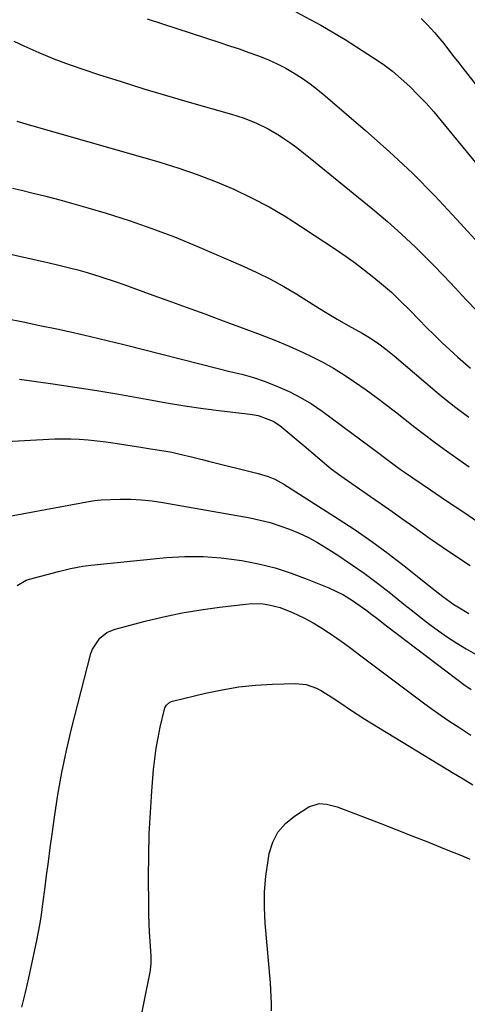
# Model space of a CAD drawing. Units: inches. Extents: x 1885428 to 1889974, y 448533 to 453875.
# Drawn here: x 1886711 to 1886844, y 450059 to 450353 of the extents above; entities that cross this region are included whole.
import ezdxf

# ---------------------------------------------------------------- set-up
doc = ezdxf.new("R2010")
doc.units = ezdxf.units.IN
doc.header["$MEASUREMENT"] = 0
doc.layers.add('7', color=7, linetype='Continuous')
doc.layers.add('8', color=7, linetype='Continuous')

msp = doc.modelspace()

# ---------------------------------------------------------------- linework, layer by layer
at = {"layer": '7', "color": 18}
for points in [[(1886748.82, 450353.14, 1722), (1886770.59, 450346.09, 1722), (1886773.48, 450345.14, 1722), (1886776.37, 450344.16, 1722), (1886779.23, 450343.15, 1722), (1886782.4, 450342, 1722), (1886785.06, 450340.92, 1722), (1886787.68, 450339.75, 1722), (1886790.22, 450338.41, 1722), (1886792.72, 450336.98, 1722), (1886795.13, 450335.41, 1722), (1886797.49, 450333.77, 1722), (1886799.77, 450332.02, 1722), (1886802, 450330.19, 1722), (1886814.03, 450319.85, 1722), (1886821.12, 450313.53, 1722), (1886828.05, 450307.05, 1722), (1886834.73, 450300.31, 1722), (1886841.25, 450293.41, 1722), (1886850.11, 450283.69, 1722)], [(1886830.68, 450353.28, 1718), (1886832.39, 450351.54, 1718), (1886834.77, 450348.96, 1718), (1886835.68, 450347.93, 1718), (1886837.4, 450345.78, 1718), (1886840.08, 450342.31, 1718), (1886841.88, 450340.01, 1718), (1886842.78, 450338.86, 1718), (1886871.07, 450302.69, 1718)], [(1886709.02, 450346.53, 1724), (1886712.04, 450345.12, 1724), (1886716.51, 450343.13, 1724), (1886721.03, 450341.25, 1724), (1886725.6, 450339.54, 1724), (1886730.23, 450337.93, 1724), (1886734.35, 450336.58, 1724), (1886741.07, 450334.41, 1724), (1886747.82, 450332.31, 1724), (1886754.59, 450330.28, 1724), (1886761.37, 450328.31, 1724), (1886774.09, 450324.71, 1724), (1886777.83, 450323.5, 1724), (1886781.48, 450322.05, 1724), (1886785.01, 450320.31, 1724), (1886788.37, 450318.29, 1724), (1886789.35, 450317.64, 1724), (1886791.46, 450316.2, 1724), (1886793.54, 450314.72, 1724), (1886795.57, 450313.18, 1724), (1886797.58, 450311.6, 1724), (1886816.27, 450296.34, 1724), (1886820.61, 450292.68, 1724), (1886824.85, 450288.92, 1724), (1886828.96, 450285.02, 1724), (1886832.98, 450281.02, 1724), (1886834.16, 450279.8, 1724), (1886837.51, 450276.33, 1724), (1886840.84, 450272.83, 1724), (1886844.15, 450269.32, 1724), (1886847.45, 450265.78, 1724)], [(1886709.97, 450322.65, 1726), (1886714.34, 450321.36, 1726), (1886717.49, 450320.44, 1726), (1886720.64, 450319.52, 1726), (1886723.79, 450318.62, 1726), (1886752.65, 450310.36, 1726), (1886758.27, 450308.62, 1726), (1886763.84, 450306.72, 1726), (1886769.31, 450304.59, 1726), (1886774.73, 450302.29, 1726), (1886780.04, 450299.75, 1726), (1886785.25, 450297.03, 1726), (1886790.32, 450294.07, 1726), (1886795.29, 450290.93, 1726), (1886805.43, 450284.18, 1726), (1886808.27, 450282.23, 1726), (1886811.07, 450280.23, 1726), (1886813.8, 450278.14, 1726), (1886816.5, 450275.99, 1726), (1886818.85, 450274.06, 1726), (1886821.77, 450271.55, 1726), (1886824.55, 450268.89, 1726), (1886827.26, 450266.16, 1726), (1886829.96, 450263.42, 1726), (1886832.27, 450261.08, 1726), (1886834.55, 450258.81, 1726), (1886836.87, 450256.57, 1726), (1886839.23, 450254.37, 1726), (1886841.61, 450252.2, 1726), (1886845.38, 450248.85, 1726)], [(1886708.64, 450302.6, 1728), (1886711.31, 450301.98, 1728), (1886714.41, 450301.25, 1728), (1886718.61, 450300.22, 1728), (1886722.81, 450299.14, 1728), (1886726.98, 450297.98, 1728), (1886731.14, 450296.79, 1728), (1886736.64, 450295.15, 1728), (1886743.5, 450292.97, 1728), (1886750.3, 450290.63, 1728), (1886757.01, 450288.06, 1728), (1886763.66, 450285.32, 1728), (1886777.5, 450279.34, 1728), (1886781.63, 450277.45, 1728), (1886785.7, 450275.44, 1728), (1886789.67, 450273.25, 1728), (1886793.58, 450270.94, 1728), (1886800.36, 450266.73, 1728), (1886802.11, 450265.66, 1728), (1886805.63, 450263.53, 1728), (1886808.92, 450261.59, 1728), (1886813.01, 450259.31, 1728), (1886815.04, 450258.15, 1728), (1886817.64, 450256.41, 1728), (1886820.15, 450254.55, 1728), (1886822.58, 450252.57, 1728), (1886835.41, 450241.65, 1728), (1886837.25, 450240.11, 1728), (1886841.02, 450237.13, 1728), (1886844.89, 450234.27, 1728)], [(1886706.8, 450263.73, 1732), (1886711.83, 450262.7, 1732), (1886716.86, 450261.65, 1732), (1886721.89, 450260.6, 1732), (1886726.91, 450259.5, 1732), (1886731.92, 450258.36, 1732), (1886736.92, 450257.17, 1732), (1886741.9, 450255.93, 1732), (1886770.04, 450248.8, 1732), (1886773.58, 450247.92, 1732), (1886777.14, 450247.08, 1732), (1886780.65, 450246.12, 1732), (1886784.09, 450244.9, 1732), (1886787.81, 450243.43, 1732), (1886791.3, 450241.89, 1732), (1886794.69, 450240.18, 1732), (1886797.94, 450238.21, 1732), (1886801.09, 450236.06, 1732), (1886818.44, 450223.26, 1732), (1886819.35, 450222.58, 1732), (1886822.95, 450219.83, 1732), (1886824.78, 450218.5, 1732), (1886825.71, 450217.86, 1732), (1886833.46, 450212.59, 1732), (1886838.28, 450209.33, 1732), (1886843.1, 450206.08, 1732), (1886847.94, 450202.85, 1732)], [(1886710.73, 450245.59, 1734), (1886720.71, 450244.19, 1734), (1886727.29, 450243.23, 1734), (1886733.87, 450242.2, 1734), (1886740.43, 450241.09, 1734), (1886746.99, 450239.92, 1734), (1886749.23, 450239.5, 1734), (1886754.66, 450238.55, 1734), (1886760.11, 450237.67, 1734), (1886765.57, 450236.9, 1734), (1886771.04, 450236.19, 1734), (1886779.59, 450235.19, 1734), (1886781.97, 450234.77, 1734), (1886786.47, 450233.12, 1734), (1886788.44, 450231.76, 1734), (1886795.7, 450225.7, 1734), (1886798.41, 450223.41, 1734), (1886801.11, 450221.1, 1734), (1886803.85, 450218.85, 1734), (1886806.71, 450216.76, 1734), (1886815.53, 450210.63, 1734), (1886818.76, 450208.37, 1734), (1886821.99, 450206.1, 1734), (1886825.22, 450203.82, 1734), (1886828.45, 450201.55, 1734), (1886833.21, 450198.2, 1734), (1886837.22, 450195.42, 1734), (1886841.26, 450192.67, 1734), (1886845.33, 450189.97, 1734)], [(1886690.48, 450226.07, 1736), (1886721.26, 450227.77, 1736), (1886726.1, 450227.85, 1736), (1886728.51, 450227.74, 1736), (1886731.22, 450227.52, 1736), (1886735.74, 450227, 1736), (1886737.99, 450226.69, 1736), (1886742.47, 450226, 1736), (1886746.96, 450225.29, 1736), (1886749.21, 450224.95, 1736), (1886752.56, 450224.43, 1736), (1886754.4, 450224.12, 1736), (1886756.24, 450223.78, 1736), (1886759.88, 450222.96, 1736), (1886761.69, 450222.51, 1736), (1886765.32, 450221.61, 1736), (1886767.13, 450221.16, 1736), (1886782.04, 450217.48, 1736), (1886785.02, 450216.57, 1736), (1886786.94, 450215.79, 1736), (1886789.68, 450214.31, 1736), (1886805.92, 450203.94, 1736), (1886810.96, 450200.61, 1736), (1886815.93, 450197.17, 1736), (1886820.79, 450193.59, 1736), (1886825.58, 450189.9, 1736), (1886832.93, 450184.05, 1736), (1886833.99, 450183.21, 1736), (1886837.18, 450180.71, 1736), (1886839.36, 450179.11, 1736), (1886840.48, 450178.37, 1736), (1886841.62, 450177.65, 1736), (1886844.9, 450175.65, 1736)], [(1886700.68, 450203.45, 1738), (1886731.98, 450209.19, 1738), (1886733.15, 450209.39, 1738), (1886735.11, 450209.6, 1738), (1886740.77, 450209.77, 1738), (1886743.98, 450209.76, 1738), (1886747.19, 450209.62, 1738), (1886750.38, 450209.29, 1738), (1886753.56, 450208.82, 1738), (1886779.6, 450204.18, 1738), (1886782.6, 450203.55, 1738), (1886785.58, 450202.8, 1738), (1886788.5, 450201.88, 1738), (1886791.4, 450200.84, 1738), (1886794.22, 450199.63, 1738), (1886796.99, 450198.31, 1738), (1886799.68, 450196.84, 1738), (1886802.32, 450195.26, 1738), (1886805.46, 450193.25, 1738), (1886809.58, 450190.52, 1738), (1886813.64, 450187.7, 1738), (1886817.6, 450184.75, 1738), (1886821.5, 450181.71, 1738), (1886825.52, 450178.47, 1738), (1886828.08, 450176.44, 1738), (1886830.66, 450174.43, 1738), (1886833.27, 450172.44, 1738), (1886835.89, 450170.49, 1738), (1886838.56, 450168.61, 1738), (1886841.29, 450166.82, 1738), (1886844.09, 450165.16, 1738), (1886846.95, 450163.58, 1738)], [(1886711.46, 450058.19, 1742), (1886712.53, 450062.56, 1742), (1886713.53, 450066.95, 1742), (1886714.43, 450071.13, 1742), (1886714.92, 450073.44, 1742), (1886715.87, 450078.08, 1742), (1886716.77, 450082.72, 1742), (1886717.17, 450085.05, 1742), (1886717.84, 450089.74, 1742), (1886718.3, 450093.32, 1742), (1886718.82, 450097.46, 1742), (1886719.36, 450101.59, 1742), (1886719.91, 450105.73, 1742), (1886720.46, 450109.86, 1742), (1886721.15, 450114.93, 1742), (1886722.17, 450121.58, 1742), (1886723.34, 450128.19, 1742), (1886724.75, 450134.76, 1742), (1886726.31, 450141.3, 1742), (1886732.06, 450163.69, 1742), (1886732.51, 450164.98, 1742), (1886734.7, 450168.33, 1742), (1886736.83, 450169.98, 1742), (1886738.04, 450170.55, 1742), (1886739.32, 450171, 1742), (1886748.22, 450173.35, 1742), (1886753.74, 450174.69, 1742), (1886759.28, 450175.86, 1742), (1886764.87, 450176.79, 1742), (1886770.49, 450177.57, 1742), (1886778.34, 450178.49, 1742), (1886780.06, 450178.61, 1742), (1886783.48, 450178.51, 1742), (1886785.19, 450178.28, 1742), (1886788.53, 450177.46, 1742), (1886791.73, 450176.22, 1742), (1886793.56, 450175.37, 1742), (1886796.01, 450174.15, 1742), (1886798.42, 450172.86, 1742), (1886800.75, 450171.46, 1742), (1886803.05, 450169.97, 1742), (1886803.16, 450169.9, 1742), (1886805.47, 450168.3, 1742), (1886807.76, 450166.68, 1742), (1886810.03, 450165.04, 1742), (1886812.29, 450163.37, 1742), (1886831.41, 450149.05, 1742), (1886834, 450147.15, 1742), (1886836.61, 450145.28, 1742), (1886839.27, 450143.47, 1742), (1886841.94, 450141.7, 1742), (1886845.49, 450139.39, 1742)], [(1886742.43, 450032.22, 1744), (1886749.74, 450068.58, 1744), (1886749.85, 450069.25, 1744), (1886750.05, 450071.3, 1744), (1886750.06, 450072.68, 1744), (1886750.04, 450073.37, 1744), (1886749.72, 450077.92, 1744), (1886749.56, 450080.55, 1744), (1886749.43, 450083.17, 1744), (1886749.36, 450085.8, 1744), (1886749.31, 450088.43, 1744), (1886749.26, 450097.05, 1744), (1886749.31, 450103.47, 1744), (1886749.48, 450109.88, 1744), (1886749.81, 450116.29, 1744), (1886750.26, 450122.69, 1744), (1886750.79, 450129.08, 1744), (1886751.13, 450132.27, 1744), (1886751.56, 450135.45, 1744), (1886752.13, 450138.61, 1744), (1886752.79, 450141.76, 1744), (1886754.04, 450147.13, 1744), (1886754.18, 450147.56, 1744), (1886754.62, 450148.31, 1744), (1886755.64, 450149.17, 1744), (1886756.47, 450149.49, 1744), (1886766.25, 450151.88, 1744), (1886771.21, 450152.92, 1744), (1886776.19, 450153.76, 1744), (1886781.22, 450154.28, 1744), (1886786.28, 450154.59, 1744), (1886793.07, 450154.79, 1744), (1886796.35, 450154.48, 1744), (1886799.45, 450153.37, 1744), (1886800.94, 450152.57, 1744), (1886803.83, 450150.84, 1744), (1886806.98, 450148.7, 1744), (1886809.25, 450147.15, 1744), (1886811.54, 450145.63, 1744), (1886813.85, 450144.15, 1744), (1886816.19, 450142.7, 1744), (1886840.32, 450128.02, 1744), (1886843.2, 450126.29, 1744), (1886846.09, 450124.58, 1744)], [(1886785.99, 450057.13, 1746), (1886785.97, 450059.22, 1746), (1886785.79, 450063.4, 1746), (1886785.64, 450065.49, 1746), (1886784.1, 450083.23, 1746), (1886783.88, 450087.94, 1746), (1886783.9, 450092.63, 1746), (1886784.3, 450097.31, 1746), (1886784.95, 450101.97, 1746), (1886785.32, 450104.05, 1746), (1886786.38, 450107.39, 1746), (1886787.9, 450110.42, 1746), (1886790.13, 450112.98, 1746), (1886792.83, 450115.22, 1746), (1886797.17, 450117.96, 1746), (1886800.18, 450118.94, 1746), (1886802.36, 450118.8, 1746), (1886805.56, 450117.94, 1746), (1886818.61, 450112.96, 1746), (1886823.38, 450111.12, 1746), (1886828.15, 450109.26, 1746), (1886832.91, 450107.38, 1746), (1886837.66, 450105.48, 1746), (1886843.24, 450103.23, 1746), (1886845.16, 450102.37, 1746)]]:
    msp.add_polyline3d(points, dxfattribs=at)
at = {"layer": '8', "color": 18}
for points in [[(1886793.23, 450355.25, 1720), (1886800.69, 450351.27, 1720), (1886807.99, 450346.95, 1720), (1886816.47, 450341.55, 1720), (1886819.33, 450339.59, 1720), (1886822.11, 450337.53, 1720), (1886824.74, 450335.3, 1720), (1886827.29, 450332.95, 1720), (1886829.73, 450330.48, 1720), (1886832.12, 450327.96, 1720), (1886834.42, 450325.36, 1720), (1886836.67, 450322.72, 1720), (1886865.7, 450287.35, 1720)], [(1886695.08, 450285.84, 1730), (1886719.63, 450280.29, 1730), (1886722.47, 450279.65, 1730), (1886725.31, 450278.98, 1730), (1886728.13, 450278.26, 1730), (1886730.93, 450277.45, 1730), (1886735.04, 450276.17, 1730), (1886739.61, 450274.65, 1730), (1886741.88, 450273.85, 1730), (1886749.45, 450271.13, 1730), (1886754.99, 450269.13, 1730), (1886760.53, 450267.12, 1730), (1886766.06, 450265.09, 1730), (1886771.59, 450263.06, 1730), (1886778.31, 450260.58, 1730), (1886782.64, 450258.96, 1730), (1886786.95, 450257.28, 1730), (1886791.22, 450255.5, 1730), (1886795.42, 450253.57, 1730), (1886797.96, 450252.35, 1730), (1886801.27, 450250.66, 1730), (1886804.51, 450248.86, 1730), (1886807.67, 450246.9, 1730), (1886810.77, 450244.84, 1730), (1886814.24, 450242.41, 1730), (1886817.21, 450240.28, 1730), (1886820.15, 450238.1, 1730), (1886823.04, 450235.87, 1730), (1886825.89, 450233.58, 1730), (1886828.74, 450231.3, 1730), (1886831.63, 450229.06, 1730), (1886834.56, 450226.87, 1730), (1886837.51, 450224.72, 1730), (1886838.25, 450224.2, 1730), (1886841.61, 450221.83, 1730), (1886844.98, 450219.48, 1730)], [(1886710.02, 450184.05, 1740), (1886712.73, 450185.61, 1740), (1886713.74, 450185.94, 1740), (1886722.42, 450188.18, 1740), (1886723.61, 450188.48, 1740), (1886726.01, 450189.06, 1740), (1886729.63, 450189.79, 1740), (1886732.07, 450190.11, 1740), (1886754.64, 450192.37, 1740), (1886760.09, 450192.69, 1740), (1886765.54, 450192.73, 1740), (1886770.96, 450192.32, 1740), (1886776.38, 450191.63, 1740), (1886777.15, 450191.5, 1740), (1886782.13, 450190.48, 1740), (1886787.05, 450189.26, 1740), (1886791.88, 450187.72, 1740), (1886796.65, 450185.97, 1740), (1886803.11, 450183.37, 1740), (1886807.45, 450181.27, 1740), (1886810.19, 450179.58, 1740), (1886814.12, 450176.78, 1740), (1886815.95, 450175.37, 1740), (1886817.41, 450174.24, 1740), (1886820.33, 450172, 1740), (1886841.29, 450156.03, 1740), (1886843.43, 450154.47, 1740), (1886845.61, 450152.97, 1740)]]:
    msp.add_polyline3d(points, dxfattribs=at)

doc.saveas('drawing.dxf')
